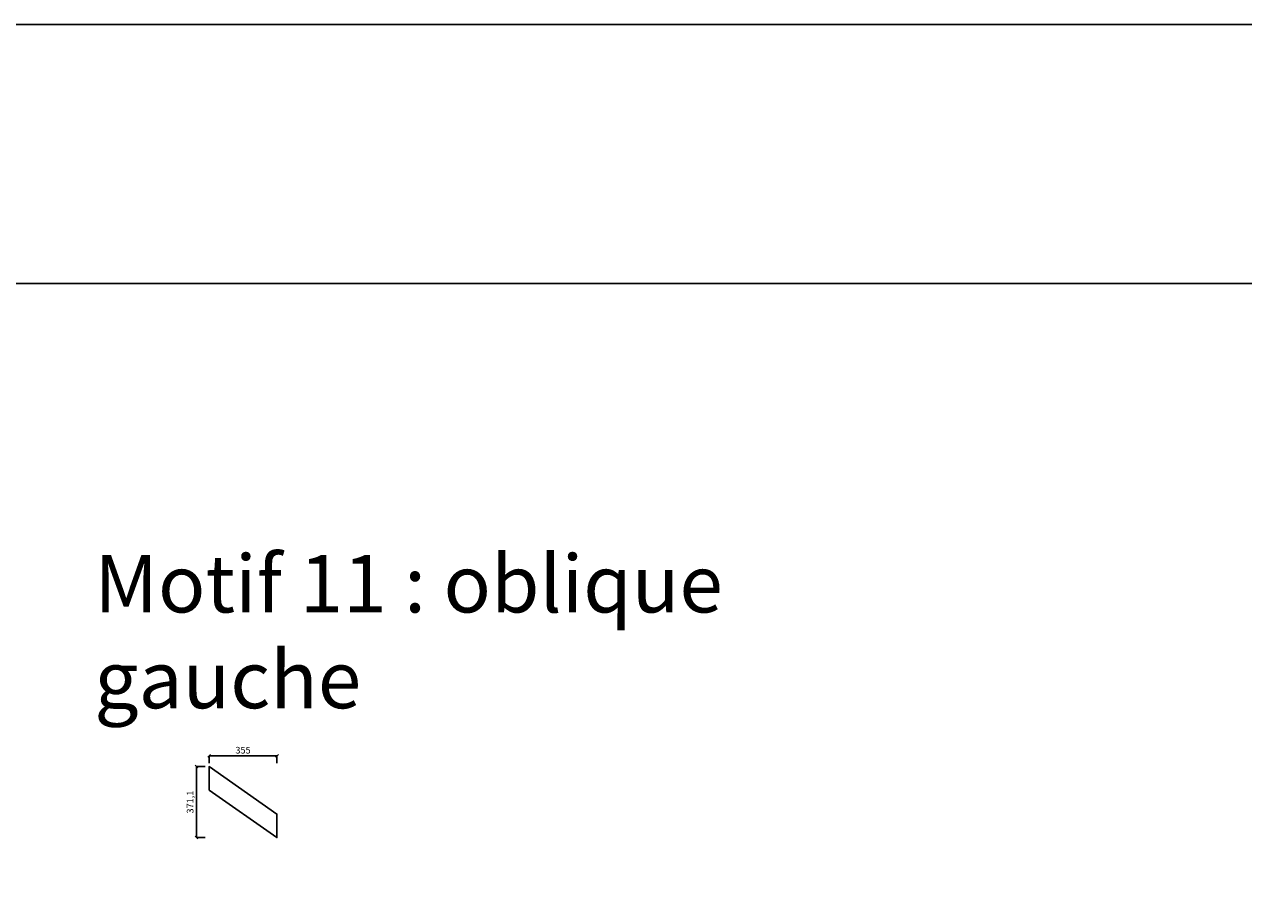
# Model space of a CAD drawing. Units: millimetres. Extents: x 74893 to 170563, y 59554 to 74143.
# Drawn here: x 151192 to 157559, y 67383 to 71947 of the extents above; entities that cross this region are included whole.
import ezdxf

# ---------------------------------------------------------------- set-up
doc = ezdxf.new("R2010")
doc.units = ezdxf.units.MM
for name, color, linetype in [('02_COTES', 2, 'Continuous'), ('03_MOTIFS', 7, 'Continuous'), ('06_TABLEAU', 7, 'Continuous')]:
    doc.layers.add(name, color=color, linetype=linetype)
doc.layers.get('0').off()
doc.styles.get("Standard").update_dxf_attribs({"font": 'arial.ttf'})
doc.dimstyles.new('ISO-25', dxfattribs={"dimtxt": 50, "dimasz": 0.4, "dimexe": 0, "dimexo": 0.625, "dimgap": 0.3, "dimtad": 1, "dimdec": 1, "dimtxsty": 'Standard', "dimblk": 'OBLIQUE', "dimcen": 2.5, "dimadec": 0, "dimazin": 0, "dimtfac": 1, "dimtdec": 1, "dimtix": 1, "dimtmove": 1, "dimatfit": 3, "dimfxl": 1, "dimarcsym": 0})

# ---------------------------------------------------------------- blocks, each defined once
blk = doc.blocks.new('_Oblique')
at = {"color": 0, "linetype": 'ByBlock', "lineweight": -2}
blk.add_line((-0.5, -0.5), (0.5, 0.5), dxfattribs=at)
blk = doc.blocks.new('*D102')
at = {"layer": '02_COTES', "color": 0, "lineweight": -2}
for p, q in [((152156.3, 68090.2), (152156.3, 68128.6)), ((152511.3, 68128.6), (152156.3, 68128.6)), ((152511.3, 68090.2), (152511.3, 68128.6))]:
    blk.add_line(p, q, dxfattribs=at)
at = {"layer": '02_COTES', "color": 0, "lineweight": -2, "xscale": 14, "yscale": 14, "zscale": 14, "rotation": 180}
blk.add_blockref('_Oblique', (152156.3, 68128.6), dxfattribs=at)
at = {"layer": '02_COTES', "color": 0, "lineweight": -2, "xscale": 14, "yscale": 14, "zscale": 14}
blk.add_blockref('_Oblique', (152511.3, 68128.6), dxfattribs=at)
at = {"layer": '02_COTES', "color": 0, "lineweight": -2, "insert": (152333.8, 68153.5), "char_height": 35, "attachment_point": 5}
blk.add_mtext('355', dxfattribs=at)
blk = doc.blocks.new('*D103')
at = {"layer": '02_COTES', "color": 0, "lineweight": -2}
for p, q in [((152136.5, 68072.7), (152090.1, 68072.7)), ((152090.1, 67701.6), (152090.1, 68072.7)), ((152136.5, 67701.6), (152090.1, 67701.6))]:
    blk.add_line(p, q, dxfattribs=at)
at = {"layer": '02_COTES', "color": 0, "lineweight": -2, "xscale": 14, "yscale": 14, "zscale": 14}
for p, rotation in [((152090.1, 68072.7), 90), ((152090.1, 67701.6), 270)]:
    blk.add_blockref('_Oblique', p, dxfattribs=dict(at, rotation=rotation))
at = {"layer": '02_COTES', "color": 0, "lineweight": -2, "insert": (152062.1, 67887.1), "char_height": 35, "attachment_point": 5, "rotation": 90}
blk.add_mtext('371,1', dxfattribs=at)
blk = doc.blocks.new('oblique 3')
blk.add_lwpolyline([(-7778.2, 928.9), (-8133.2, 680.3), (-8133.2, 802.9), (-7778.2, 1051.4)], close=True)

msp = doc.modelspace()

# ---------------------------------------------------------------- linework, layer by layer
at = {"layer": '06_TABLEAU'}
msp.add_lwpolyline([(90015.62, 71946.86), (170563.18, 71946.86), (170563.18, 70594.15), (90015.62, 70594.15)], close=True, dxfattribs=at)
at = {"layer": '06_TABLEAU', "lineweight": -2}
msp.add_lwpolyline([(90015.62, 70594.15), (170563.18, 70594.15), (170563.18, 62819.77), (90015.62, 62819.77)], close=True, dxfattribs=at)

# ---------------------------------------------------------------- block references
at = {"layer": '03_MOTIFS', "color": 7, "lineweight": -2, "xscale": -1}
msp.add_blockref('oblique 3', (144378.08, 67021.23), dxfattribs=at)

# ---------------------------------------------------------------- texts
at = {"layer": '06_TABLEAU', "insert": (151557.56, 69177.08), "char_height": 300, "width": 69826.6023, "attachment_point": 1}
msp.add_mtext('Motif 11 : oblique\\P^I     gauche', dxfattribs=at)

# ---------------------------------------------------------------- dimensions: what is measured, and where the dimension line sits
at = {"layer": '02_COTES', "lineweight": -2}
dim = msp.add_linear_dim(base=(152156.33, 68128.58), p1=(152511.33, 68072.67), p2=(152156.33, 68072.67), dimstyle='ISO-25', override={"dimscale": 0.7, "dimasz": 20, "dimexo": 25, "dimgap": 10, "dimblk": 'Oblique', "dimblk1": 'Oblique', "dimblk2": 'Oblique'}, dxfattribs=at)
dim.commit()
dim.dimension.update_dxf_attribs({"geometry": '*D102', "text_midpoint": (152333.83, 68153.46)})
dim = msp.add_linear_dim(base=(152090.13, 68072.67), p1=(152153.96, 67701.55), p2=(152153.96, 68072.67), angle=90, dimstyle='ISO-25', override={"dimscale": 0.7, "dimasz": 20, "dimexo": 25, "dimgap": 10, "dimblk": 'Oblique', "dimblk1": 'Oblique', "dimblk2": 'Oblique'}, dxfattribs=at)
dim.commit()
dim.dimension.update_dxf_attribs({"geometry": '*D103', "text_midpoint": (152062.09, 67887.11)})

doc.saveas('drawing.dxf')
